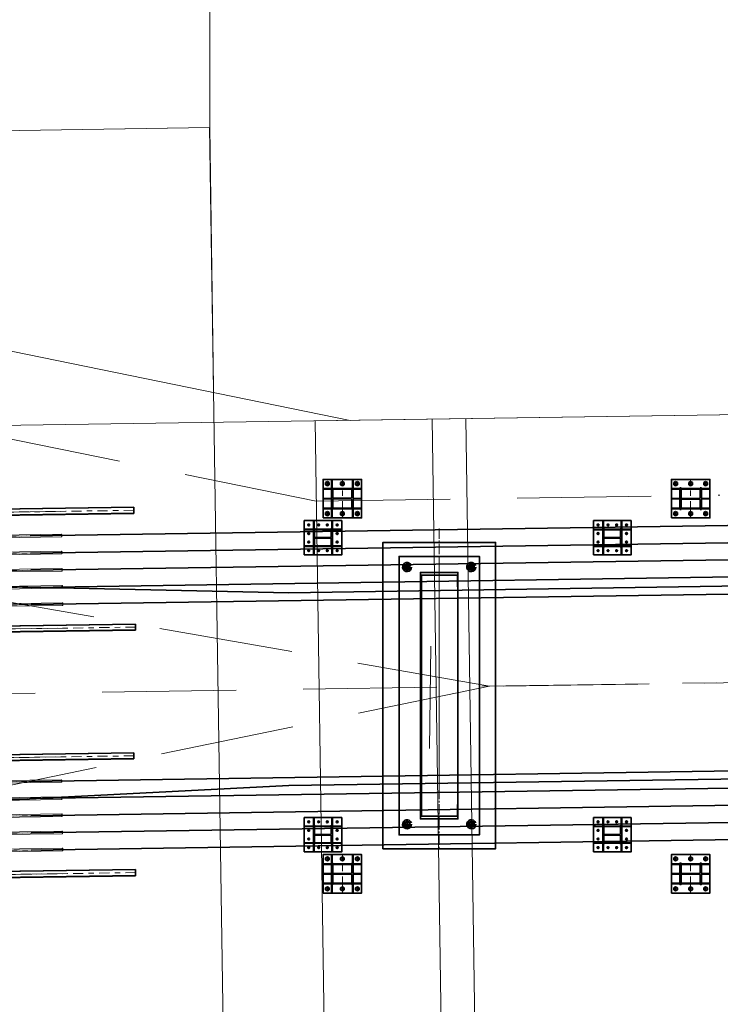
# Model space of a CAD drawing. Units: inches. Extents: x 12479 to 15425, y -11610 to -11287.
# Drawn here: x 14960 to 14973, y -11570 to -11552 of the extents above; entities that cross this region are included whole.
import ezdxf

# ---------------------------------------------------------------- set-up
doc = ezdxf.new("R2010")
doc.units = ezdxf.units.IN
doc.header["$LTSCALE"] = 2.5
doc.header["$MEASUREMENT"] = 0
for name, pattern in [('ACAD_ISO02W100', [15, 12, -3]), ('CENTER', [2, 1.25, -0.25, 0.25, -0.25]), ('CENTER2', [1.125, 0.75, -0.125, 0.125, -0.125]), ('DASHED', [0.75, 0.5, -0.25]), ('DASHEDX2', [1.5, 1, -0.5]), ('PHANTOM', [2.5, 1.25, -0.25, 0.25, -0.25, 0.25, -0.25])]:
    doc.linetypes.add(name, pattern=pattern)
doc.layers.get('0').update_dxf_attribs({"lineweight": 18})
for name, color, linetype, lineweight in [('_0', 7, 'Continuous', 25), ('中心线', 5, 'CENTER', 18), ('双点划线', 4, 'PHANTOM', 18), ('尺寸标注', 7, 'Continuous', 18), ('构造图轮廓线', 5, 'Continuous', 18), ('桥主梁', 253, 'Continuous', 9), ('粗实线', 1, 'Continuous', 35), ('细实线', 7, 'Continuous', 18), ('细线', 7, 'Continuous', 13), ('虚线', 3, 'DASHEDX2', 18)]:
    doc.layers.add(name, color=color, linetype=linetype, lineweight=lineweight)

# ---------------------------------------------------------------- blocks, each defined once
blk = doc.blocks.new('dddd')
at = {"color": 251, "true_color": 0x636466}
for p, q in [((839457.129, 3388791.642), (839472.503, 3388800.161)), ((839457.129, 3388791.642), (839453.554, 3388797.875)), ((839450.633, 3388796.199), (839453.623, 3388786.7)), ((839450.066, 3388792.901), (839467.693, 3388762.176)), ((839457.129, 3388791.642), (839452.925, 3388789.231)), ((839454.385, 3388785.373), (839443.542, 3388779.153))]:
    blk.add_line(p, q, dxfattribs=at)
at = {"layer": '构造图轮廓线', "color": 251, "true_color": 0x636466}
blk.add_ellipse((839472.449, 3388800.258), major_axis=(38.487, 21.324), ratio=1, start_param=2.725492, end_param=4.712396, dxfattribs=at)
at = {"layer": '细实线', "color": 251, "linetype": 'DASHEDX2', "true_color": 0x636466}
for p, q in [((839468.715, 3388750.345), (839421.812, 3388832.103)), ((839450.544, 3388782.02), (839437.757, 3388819.068)), ((839450.544, 3388782.02), (839425.017, 3388811.759)), ((839451.996, 3388786.523), (839448.85, 3388796.495)), ((839451.996, 3388786.523), (839455.743, 3388779.991))]:
    blk.add_line(p, q, dxfattribs=at)
at = {"layer": '虚线', "color": 251, "ltscale": 5000, "true_color": 0x636466}
for major_axis, start_param, end_param in [((37.175, 20.598), 2.810173, 4.712404), ((35.863, 19.87), 2.932625, 4.712413)]:
    blk.add_ellipse((839472.45, 3388800.258), major_axis=major_axis, ratio=1, start_param=start_param, end_param=end_param, dxfattribs=at)
blk = doc.blocks.new('A$C4676774f')
at = {"layer": '中心线'}
for p, q in [((0, 2.7), (5.5, 2.7)), ((2.7, 5.5), (2.7, 0))]:
    blk.add_line(p, q, dxfattribs=at)
at = {"layer": '粗实线'}
blk.add_circle((2.7, 2.7), 1.6, dxfattribs=at)
blk = doc.blocks.new('A$Cdd4cc5cb')
at = {"layer": '粗实线'}
for p, q in [((1.75, 4.81), (0, 4.81)), ((1.75, 4.71), (0, 4.71)), ((5.25, 4.81), (7, 4.81)), ((5.25, 4.71), (7, 4.71)), ((1.75, 1.69), (0, 1.69)), ((1.75, 1.59), (0, 1.59)), ((5.25, 1.69), (7, 1.69)), ((5.25, 1.59), (7, 1.59))]:
    blk.add_line(p, q, dxfattribs=at)
for points in [[(0, 6.4), (7, 6.4), (7, 0), (0, 0)], [(1.75, 6.4), (1.85, 6.4), (1.85, 4.95), (1.75, 4.95)], [(5.25, 6.4), (5.15, 6.4), (5.15, 4.95), (5.25, 4.95)], [(1.94, 4.71), (1.94, 4.81), (5.06, 4.81), (5.06, 4.71)], [(1.75, 0), (1.85, 0), (1.85, 1.45), (1.75, 1.45)], [(1.94, 1.69), (1.94, 1.59), (5.06, 1.59), (5.06, 1.69)], [(5.25, 0), (5.15, 0), (5.15, 1.45), (5.25, 1.45)]]:
    blk.add_lwpolyline(points, close=True, dxfattribs=at)
blk.add_lwpolyline([(1.75, 4.95), (1.75, 1.45), (1.94, 1.45), (1.94, 3.01, -0.414214), (2.07, 3.14), (4.93, 3.14, -0.414214), (5.06, 3.01), (5.06, 1.45), (5.25, 1.45), (5.25, 4.95), (5.06, 4.95), (5.06, 3.39, -0.414214), (4.93, 3.26), (2.07, 3.26, -0.414214), (1.94, 3.39), (1.94, 4.95)], format="xyb", close=True, dxfattribs=at)
at = {"yscale": 0.1, "zscale": 0.1}
for p, xscale in [((0.58, 5.33), 0.1), ((2.43, 5.33), 0.1), ((4.03, 5.33), 0.1), ((5.88, 5.33), 0.1), ((0.58, 3.73), 0.1), ((6.42, 3.73), -0.1), ((0.58, 2.13), 0.1), ((6.42, 2.13), -0.1)]:
    blk.add_blockref('A$C4676774f', p, dxfattribs=dict(at, xscale=xscale))
at = {"xscale": -0.1, "yscale": 0.1, "zscale": 0.1, "rotation": 180}
for p in [(0.58, 1.07), (2.43, 1.07), (4.03, 1.07), (5.88, 1.07)]:
    blk.add_blockref('A$C4676774f', p, dxfattribs=at)
blk = doc.blocks.new('gtrsbtrs')
at = {"layer": '_0'}
for p, q in [((17275.49, -11937.45), (17271.49, -11937.45)), ((17275.49, -11937.45), (17271.49, -11937.45)), ((17440.48, -11937.45), (17275.49, -11937.45)), ((17275.49, -11939.51), (17271.49, -11939.51)), ((17275.49, -11939.51), (17271.49, -11939.51)), ((17440.48, -11939.51), (17275.49, -11939.51))]:
    blk.add_line(p, q, dxfattribs=at)
at = {"layer": '中心线'}
for p, q in [((17263.49, -11936.71), (17263.49, -11940.25)), ((17258.99, -11938.48), (17275.49, -11938.48))]:
    blk.add_line(p, q, dxfattribs=at)
at = {"layer": '中心线', "linetype": 'CENTER2', "lineweight": 13, "ltscale": 2}
for p, q in [((17288.98, -11938.48), (17257.88, -11938.48)), ((17440.48, -11938.48), (17275.49, -11938.48))]:
    blk.add_line(p, q, dxfattribs=at)
at = {"layer": '粗实线'}
for p, q in [((17271.09, -11937.5), (17258.99, -11937.5)), ((17258.99, -11939.46), (17258.99, -11937.5)), ((17271.07, -11937.5), (17271.07, -11937.5)), ((17275.37, -11937.33), (17271.19, -11937.33)), ((17271.19, -11937.4), (17271.19, -11937.33)), ((17271.49, -11937.33), (17271.49, -11939.63)), ((17271.49, -11939.63), (17271.49, -11937.33)), ((17275.37, -11937.33), (17275.49, -11937.45)), ((17275.61, -11937.33), (17275.49, -11937.45)), ((17275.49, -11937.45), (17275.49, -11939.51)), ((17275.49, -11939.51), (17275.49, -11937.45)), ((17275.49, -11939.51), (17275.49, -11937.45)), ((17275.49, -11937.45), (17275.49, -11939.51)), ((17440.48, -11937.33), (17275.61, -11937.33)), ((17440.48, -11937.33), (17440.48, -11939.63)), ((17271.08, -11939.46), (17258.99, -11939.46)), ((17271.06, -11939.46), (17271.06, -11939.46)), ((17271.18, -11939.56), (17271.18, -11939.63)), ((17275.37, -11939.63), (17271.18, -11939.63)), ((17275.37, -11939.63), (17275.49, -11939.51)), ((17275.61, -11939.63), (17275.49, -11939.51)), ((17440.48, -11939.63), (17275.61, -11939.63))]:
    blk.add_line(p, q, dxfattribs=at)
blk.add_lwpolyline([(17279.49, -11936.28), (17271.49, -11936.28), (17271.49, -11940.68), (17279.49, -11940.68)], close=True, dxfattribs=at)
for centre, start, end in [((17271.09, -11937.4), 270, 360), ((17271.08, -11939.56), 0, 90)]:
    blk.add_arc(centre, 0.1, start, end, dxfattribs=at)
at = {"layer": '虚线'}
for p, q in [((17261.97, -11939.46), (17261.97, -11937.5)), ((17265.01, -11939.46), (17265.01, -11937.5))]:
    blk.add_line(p, q, dxfattribs=at)
blk = doc.blocks.new('A$C3d38d80b')
at = {"layer": '中心线'}
blk.add_line((0, 13), (16.4, 13), dxfattribs=at)
at = {"layer": '中心线', "ltscale": 2}
for p, q in [((10.3, 26), (10.3, 20.8)), ((10.3, 0), (10.3, 5.2))]:
    blk.add_line(p, q, dxfattribs=at)
at = {"layer": '粗实线'}
for p, q in [((2.9, 26), (2.3, 25.4)), ((2.3, 13), (2.3, 25.4)), ((2.3, 14.6), (2.3, 13)), ((2.3, 11.4), (2.3, 13)), ((2.3, 13), (2.3, 0.6)), ((2.9, 0), (2.3, 0.6)), ((2.9, 26), (13.7, 26)), ((2.9, 0), (13.7, 0)), ((13.7, 26), (14.3, 25.4)), ((13.7, 0), (14.3, 0.6)), ((14.3, 13), (14.3, 25.4)), ((14.3, 14.6), (14.3, 13)), ((14.3, 11.4), (14.3, 13)), ((14.3, 13), (14.3, 0.6))]:
    blk.add_line(p, q, dxfattribs=at)
at = {"layer": '虚线'}
for p, q in [((2.3, 19.5), (14.3, 19.5)), ((3.5, 17.9), (2.3, 19.4)), ((3.5, 8.1), (2.3, 6.6)), ((2.3, 6.5), (14.3, 6.5)), ((3.5, 17.9), (13.1, 17.9)), ((3.5, 13), (3.5, 17.9)), ((3.5, 13), (3.5, 8.1)), ((3.5, 8.1), (13.1, 8.1)), ((8.3, 26), (8.3, 22)), ((12.3, 22), (8.3, 22)), ((8.3, 22), (10.3, 20.8)), ((8.3, 4), (10.3, 5.2)), ((8.3, 0), (8.3, 4)), ((12.3, 4), (8.3, 4)), ((12.3, 22), (10.3, 20.8)), ((12.3, 4), (10.3, 5.2)), ((12.3, 26), (12.3, 22)), ((12.3, 0), (12.3, 4)), ((13.1, 17.9), (14.3, 19.4)), ((13.1, 13), (13.1, 17.9)), ((13.1, 13), (13.1, 8.1)), ((13.1, 8.1), (14.3, 6.6))]:
    blk.add_line(p, q, dxfattribs=at)
blk = doc.blocks.new('A$Ca6806785')
at = {"layer": '中心线', "ltscale": 2}
for p, q in [((34.5, 13.7), (0, 13.7)), ((26.1, 27.4), (26.1, 21.6)), ((26.1, 0), (26.1, 5.9))]:
    blk.add_line(p, q, dxfattribs=at)
at = {"layer": '粗实线'}
for p, q in [((4.7, 26.7), (4.1, 26.1)), ((4.1, 13.7), (4.1, 26.1)), ((4.1, 13.7), (4.1, 1.3)), ((4.7, 0.7), (4.1, 1.3)), ((4.7, 26.7), (29.5, 26.7)), ((4.7, 0.7), (29.5, 0.7)), ((29.5, 26.7), (30.1, 26.1)), ((29.5, 0.7), (30.1, 1.3)), ((30.1, 15.7), (30.1, 26.1)), ((30.1, 15.7), (30.1, 13.7)), ((30.1, 11.7), (30.1, 13.7)), ((30.1, 11.7), (30.1, 1.3))]:
    blk.add_line(p, q, dxfattribs=at)
at = {"layer": '虚线'}
for p, q in [((4.1, 20.2), (30.1, 20.2)), ((5.3, 18.6), (4.1, 20.1)), ((5.3, 8.8), (4.1, 7.3)), ((4.1, 7.2), (30.1, 7.2)), ((5.3, 18.6), (28.9, 18.6)), ((5.3, 15.7), (5.3, 18.6)), ((5.3, 15.7), (5.3, 13.7)), ((5.3, 11.7), (5.3, 13.7)), ((5.3, 11.7), (5.3, 8.8)), ((5.3, 8.8), (28.9, 8.8)), ((24.1, 26.7), (24.1, 22.7)), ((24.1, 22.7), (28.1, 22.7)), ((28.1, 22.7), (24.1, 22.7)), ((24.1, 22.7), (26.1, 21.6)), ((24.1, 4.7), (26.1, 5.9)), ((24.1, 4.7), (28.1, 4.7)), ((24.1, 0.7), (24.1, 4.7)), ((28.1, 4.7), (24.1, 4.7)), ((28.1, 22.7), (26.1, 21.6)), ((28.1, 4.7), (26.1, 5.9)), ((28.1, 26.7), (28.1, 22.7)), ((28.1, 0.7), (28.1, 4.7)), ((28.9, 18.6), (30.1, 20.1)), ((28.9, 15.7), (28.9, 18.6)), ((28.9, 15.7), (28.9, 13.7)), ((28.9, 11.7), (28.9, 13.7)), ((28.9, 11.7), (28.9, 8.8)), ((28.9, 8.8), (30.1, 7.3))]:
    blk.add_line(p, q, dxfattribs=at)
blk = doc.blocks.new('A$Cc71a97a7')
for p, q in [((43.25, 5.4), (43.25, 5.4)), ((45.05, 4.66), (48.25, 4.66)), ((45.05, 4.66), (45.05, 3.34)), ((45.05, 3.34), (48.25, 3.34))]:
    blk.add_line(p, q)
at = {"layer": '中心线', "linetype": 'CENTER2', "lineweight": 13, "ltscale": 2}
blk.add_line((131.06, 4), (0, 4), dxfattribs=at)
at = {"layer": '中心线'}
for p, q in [((48.45, 4), (38.05, 4)), ((48.45, 4), (38.25, 4)), ((40.65, 5.19), (40.65, 2.81))]:
    blk.add_line(p, q, dxfattribs=at)
at = {"layer": '双点划线', "linetype": 'ByBlock', "lineweight": 13, "ltscale": 2}
for p, q in [((37.01, 4.48), (3.18, 4.48)), ((32.49, 4.33), (37.05, 4.91)), ((32.49, 3.37), (32.49, 4.63)), ((32.57, 4.73), (37.05, 5.7)), ((37.01, 3.52), (37.01, 4.48)), ((39.17, 5.95), (39.17, 5.83)), ((39.17, 5.95), (39.74, 5.95)), ((39.17, 5.83), (39.74, 5.83)), ((39.29, 6.07), (39.29, 5.95)), ((39.74, 6.07), (39.29, 6.07)), ((41.56, 6.28), (39.74, 6.28)), ((39.74, 2.3), (39.74, 6.28)), ((41.56, 2.3), (41.56, 6.28)), ((41.56, 5.95), (41.72, 5.95)), ((42.17, 5.95), (41.64, 5.95)), ((41.72, 5.95), (41.84, 6)), ((41.72, 5.95), (41.84, 5.9)), ((41.88, 5.66), (41.88, 6.24)), ((37.01, 3.52), (3.18, 3.52)), ((32.49, 3.67), (37.05, 3.09)), ((32.57, 3.27), (37.05, 2.3)), ((39.54, 2.1), (39.54, 2.3)), ((41.66, 2), (39.64, 2)), ((41.76, 2.1), (41.76, 2.3))]:
    blk.add_line(p, q, dxfattribs=at)
at = {"layer": '双点划线'}
for p, q in [((42.95, 5.7), (37.05, 5.7)), ((37.05, 5.7), (37.05, 2.3)), ((42.95, 4.91), (37.05, 4.91)), ((40.65, 2.3), (40.65, 5.7)), ((42.95, 5.7), (42.95, 4.91)), ((42.95, 3.09), (37.05, 3.09)), ((42.95, 2.3), (37.05, 2.3)), ((41.76, 2.3), (39.54, 2.3)), ((42.95, 3.09), (42.95, 2.3))]:
    blk.add_line(p, q, dxfattribs=at)
for points in [[(106.95, 6.13), (99.05, 6.13), (99.05, 1.87), (106.95, 1.87)], [(109.05, 2.5), (106.95, 2.5), (106.95, 5.5), (109.05, 5.5)]]:
    blk.add_lwpolyline(points, close=True, dxfattribs=at)
at = {"layer": '双点划线', "linetype": 'ByBlock', "lineweight": 13, "ltscale": 2}
for centre, radius, start, end in [((32.59, 4.63), 0.1, 102.2491, 180), ((41.56, 6.3), 0.231, 270, 316.5249), ((41.56, 5.6), 0.231, 43.4751, 90), ((41.88, 5.95), 0.248, 230.7305, 129.2695), ((41.88, 5.95), 0.248, 230.7305, 129.2695), ((41.88, 5.95), 0.0662, 225, 135), ((32.59, 3.37), 0.1, 180, 257.7509), ((39.64, 2.1), 0.1, 180, 270), ((41.66, 2.1), 0.1, 270, 0)]:
    blk.add_arc(centre, radius, start, end, dxfattribs=at)
for points in [[(3.18, 3.52), (3.24, 3.6), (3.36, 3.76), (3.18, 4), (3, 4.24), (3.12, 4.4), (3.18, 4.48)], [(3.18, 3.52), (3.12, 3.6), (3, 3.76), (3.12, 3.92), (3.18, 4)]]:
    blk.add_open_spline(points, degree=3, dxfattribs=at)
at = {"layer": '粗实线', "ltscale": 2}
for p, q in [((38.05, 4.8), (38.05, 3.2)), ((42.65, 4.8), (38.05, 4.8)), ((43.25, 5.4), (48.25, 5.4)), ((44.65, 4.54), (44.32, 4)), ((44.65, 3.46), (44.32, 4)), ((44.65, 4.54), (44.65, 3.46)), ((48.25, 4.54), (44.65, 4.54)), ((48.25, 5.4), (48.25, 2.6)), ((131.06, 4.65), (48.25, 4.65)), ((96.45, 6.8), (96.45, 1.2)), ((96.45, 6.8), (98.45, 6.8)), ((98.45, 6.8), (98.45, 5.74)), ((99.05, 6.2), (98.71, 6.2)), ((99.05, 6.2), (99.05, 1.8)), ((131.06, 3.35), (131.06, 4.65)), ((42.65, 3.2), (38.05, 3.2)), ((43.25, 2.6), (48.25, 2.6)), ((44.65, 3.46), (48.25, 3.46)), ((131.06, 3.35), (48.25, 3.35)), ((96.45, 1.2), (98.45, 1.2)), ((98.45, 2.26), (98.45, 1.2)), ((99.05, 1.8), (98.71, 1.8))]:
    blk.add_line(p, q, dxfattribs=at)
for centre, radius, start, end in [((42.65, 5.4), 0.6, 270, 0), ((102.05, 4), 4, 146.633, 213.367), ((102.05, 4), 4, 154.1581, 205.8419), ((42.65, 2.6), 0.6, 0, 90)]:
    blk.add_arc(centre, radius, start, end, dxfattribs=at)
at = {"layer": '虚线'}
for p, q in [((39.71, 4.8), (39.71, 3.2)), ((41.59, 4.8), (41.59, 3.2))]:
    blk.add_line(p, q, dxfattribs=at)
at = {"layer": '虚线', "ltscale": 2}
for p, q in [((98.23, 5.2), (96.45, 5.2)), ((99.05, 4.7), (98.11, 4.7)), ((98.23, 2.8), (96.45, 2.8)), ((99.05, 3.3), (98.11, 3.3))]:
    blk.add_line(p, q, dxfattribs=at)
at = {"xscale": 0.1, "yscale": 0.1, "zscale": 0.1}
for name, p in [('A$Ca6806785', (98.64, 2.63)), ('A$C3d38d80b', (101.43, 2.7))]:
    blk.add_blockref(name, p, dxfattribs=at)
blk = doc.blocks.new('A$Caed2f266')
at = {"layer": '中心线'}
for p, q in [((18.365, 4.133), (20.02, 4.133)), ((18.365, 0.5), (20.02, 0.5))]:
    blk.add_line(p, q, dxfattribs=at)
at = {"layer": '双点划线'}
for p, q in [((18.365, 3.383), (20.02, 3.383)), ((18.365, 2.85), (20.02, 2.85)), ((18.365, 2.317), (20.02, 2.317)), ((18.365, 1.783), (20.02, 1.783)), ((18.365, 1.25), (20.02, 1.25))]:
    blk.add_line(p, q, dxfattribs=at)
at = {"yscale": 0.08333333333333333, "zscale": 0.08333333333333333}
for name, p, xscale in [('gtrsbtrs', (-1431.232, 999.007), 0.08333333333333333), ('A$Cc71a97a7', (20.146, 3.05), -0.08333333333333333), ('A$Cc71a97a7', (20.146, 2.517), -0.08333333333333333), ('A$Cc71a97a7', (20.146, 1.983), -0.08333333333333333), ('A$Cc71a97a7', (20.146, 1.45), -0.08333333333333333), ('A$Cc71a97a7', (20.146, 0.917), -0.08333333333333333)]:
    blk.add_blockref(name, p, dxfattribs=dict(at, xscale=xscale))
at = {"xscale": -0.08333333333333333, "yscale": 0.08333333333333333, "zscale": 0.08333333333333333, "rotation": 180}
blk.add_blockref('gtrsbtrs', (-1431.232, -994.373), dxfattribs=at)
blk = doc.blocks.new('A$C6A1A23F5')
at = {"layer": '中心线'}
for p, q in [((-0.38, 0), (0.38, 0)), ((0, -0.38), (0, 0.38))]:
    blk.add_line(p, q, dxfattribs=at)
at = {"layer": '粗实线'}
for p, q in [((-0.19, 0.33), (-0.38, 0)), ((-0.19, -0.32), (-0.38, 0)), ((-0.19, 0.33), (0.19, 0.33)), ((0.19, 0.33), (0.38, 0)), ((0.19, -0.32), (0.38, 0)), ((-0.19, -0.32), (0.19, -0.32))]:
    blk.add_line(p, q, dxfattribs=at)
blk.add_circle((0, 0), 0.325, dxfattribs=at)
blk = doc.blocks.new('A$C7B392C20')
at = {"layer": '中心线'}
for p, q in [((0, 3.6), (0, -3.6)), ((-3.6, 0), (3.6, 0))]:
    blk.add_line(p, q, dxfattribs=at)
at = {"layer": '粗实线'}
for points in [[(-3.6, 3.6), (3.6, 3.6), (3.6, -3.6), (-3.6, -3.6)], [(-3.6, 1.88), (-2, 1.88), (-2, 1.76), (-3.6, 1.76)], [(-1.88, 3.6), (-1.88, 2), (-2, 2), (-2, 3.6)], [(-1.79, 1.76), (1.79, 1.76), (1.79, 1.88), (-1.79, 1.88)], [(1.88, 3.6), (1.88, 2), (2, 2), (2, 3.6)], [(3.6, 1.88), (2, 1.88), (2, 1.76), (3.6, 1.76)], [(-3.6, 0.06), (-2, 0.06), (-2, -0.06), (-3.6, -0.06)], [(3.6, 0.06), (2, 0.06), (2, -0.06), (3.6, -0.06)], [(-3.6, -1.89), (-2, -1.89), (-2, -1.77), (-3.6, -1.77)], [(-1.79, -1.77), (1.79, -1.77), (1.79, -1.89), (-1.79, -1.89)], [(3.6, -1.89), (2, -1.89), (2, -1.77), (3.6, -1.77)], [(-1.88, -3.6), (-1.88, -2), (-2, -2), (-2, -3.6)], [(1.88, -3.6), (1.88, -2), (2, -2), (2, -3.6)]]:
    blk.add_lwpolyline(points, close=True, dxfattribs=at)
blk.add_lwpolyline([(2, -2), (2, 2), (1.79, 2), (1.79, 0.28, -0.414214), (1.57, 0.06), (-1.57, 0.06, -0.414214), (-1.79, 0.28), (-1.79, 2), (-2, 2), (-2, -2), (-1.79, -2), (-1.79, -0.29, -0.414214), (-1.57, -0.07), (1.57, -0.07, -0.414214), (1.79, -0.29), (1.79, -2)], format="xyb", close=True, dxfattribs=at)
for p, rotation in [((-2.8, 2.8), 90), ((0, 2.8), 90), ((2.8, -2.8), 270)]:
    blk.add_blockref('A$C6A1A23F5', p, dxfattribs=dict(rotation=rotation))
for p, xscale, rotation in [((2.8, 2.8), -1, 270), ((-2.8, -2.8), -1.000000000000001, 90), ((0, -2.8), -1.000000000000001, 90)]:
    blk.add_blockref('A$C6A1A23F5', p, dxfattribs=dict(xscale=xscale, rotation=rotation))
blk = doc.blocks.new('A$C23367F78')
at = {"layer": '中心线'}
for p, q in [((0, 3.6), (0, -3.6)), ((-3.6, 0), (3.6, 0))]:
    blk.add_line(p, q, dxfattribs=at)
at = {"layer": '粗实线'}
for points in [[(-3.6, 3.6), (3.6, 3.6), (3.6, -3.6), (-3.6, -3.6)], [(-3.6, 1.89), (-2, 1.89), (-2, 1.77), (-3.6, 1.77)], [(-1.79, 1.77), (1.79, 1.77), (1.79, 1.89), (-1.79, 1.89)], [(3.6, 1.89), (2, 1.89), (2, 1.77), (3.6, 1.77)], [(-3.6, 0.06), (-2, 0.06), (-2, -0.06), (-3.6, -0.06)], [(3.6, 0.06), (2, 0.06), (2, -0.06), (3.6, -0.06)], [(-3.6, -1.89), (-2, -1.89), (-2, -1.77), (-3.6, -1.77)], [(-1.79, -1.77), (1.79, -1.77), (1.79, -1.89), (-1.79, -1.89)], [(3.6, -1.89), (2, -1.89), (2, -1.77), (3.6, -1.77)]]:
    blk.add_lwpolyline(points, close=True, dxfattribs=at)
blk.add_lwpolyline([(2, -2), (2, 2), (1.79, 2), (1.79, 0.29, -0.414214), (1.57, 0.07), (-1.57, 0.07, -0.414214), (-1.79, 0.29), (-1.79, 2), (-2, 2), (-2, -2), (-1.79, -2), (-1.79, -0.28, -0.414214), (-1.57, -0.06), (1.57, -0.06, -0.414214), (1.79, -0.28), (1.79, -2)], format="xyb", close=True, dxfattribs=at)
for p, rotation in [((-2.8, 2.8), 90), ((0, 2.8), 90), ((2.8, -2.8), 270)]:
    blk.add_blockref('A$C6A1A23F5', p, dxfattribs=dict(rotation=rotation))
at = {"xscale": -1}
for p, rotation in [((2.8, 2.8), 270), ((-2.8, -2.8), 90), ((0, -2.8), 90)]:
    blk.add_blockref('A$C6A1A23F5', p, dxfattribs=dict(at, rotation=rotation))
blk = doc.blocks.new('maodaopm')
at = {"layer": '中心线'}
blk.add_lwpolyline([(15353.368, -11553.287), (15641.471, -11548.999)], dxfattribs=at)
blk.add_lwpolyline([(15353.368, -11553.287), (15641.471, -11548.999)], dxfattribs=at)
at = {"layer": '粗实线', "color": 3}
for p, q in [((15349.768, -11551.541), (15316.691, -11550.833)), ((15379.085, -11551.105), (15349.768, -11551.541)), ((15349.768, -11555.141), (15316.691, -11556.834))]:
    blk.add_line(p, q, dxfattribs=at)
at = {"layer": '粗实线', "color": 3, "linetype": 'CENTER2', "ltscale": 5000}
blk.add_line((15379.139, -11554.704), (15349.768, -11555.141), dxfattribs=at)
at = {"layer": '粗实线'}
for points in [[(15344.944, -11550.482), (15362.995, -11550.214)], [(15344.949, -11550.802), (15363, -11550.534)], [(15344.953, -11551.122), (15363.005, -11550.854)], [(15344.958, -11551.442), (15363.01, -11551.173)], [(15344.963, -11551.762), (15363.015, -11551.493)], [(15344.944, -11555.063), (15363.064, -11554.793)], [(15344.949, -11555.383), (15363.069, -11555.113)], [(15344.953, -11555.703), (15363.074, -11555.433)], [(15344.958, -11556.023), (15363.078, -11555.753)], [(15344.963, -11556.343), (15363.083, -11556.073)]]:
    blk.add_lwpolyline(points, dxfattribs=at)
for name, p, xscale, yscale, zscale, rotation in [('A$C7B392C20', (15350.768, -11549.787), -0.1, 0.1, 0.1, 179.9999080758918), ('A$C23367F78', (15357.268, -11549.787), -0.1, 0.1, 0.1, 179.9999080758918), ('A$Caed2f266', (15333.587, -11549.901), -0.6000000000000001, 0.6000000000000001, 0.6, 180.8526200066348), ('A$Cdd4cc5cb', (15350.056, -11550.197), -0.1, 0.1, 0.1, 179.9999080758918), ('A$Cdd4cc5cb', (15355.456, -11550.197), -0.1, 0.1, 0.1, 179.9999080758918), ('A$Caed2f266', (15333.587, -11554.482), -0.6000000000000001, 0.6000000000000001, 0.6, 180.8526200066348), ('A$Cdd4cc5cb', (15350.056, -11555.737), -0.1, 0.1, 0.1, 179.9999080758918), ('A$Cdd4cc5cb', (15355.456, -11555.737), -0.1, 0.1, 0.1, 179.9999080758918), ('A$C7B392C20', (15350.768, -11556.787), -0.1, 0.1, 0.1, 179.9999080758918), ('A$C23367F78', (15357.268, -11556.787), -0.1, 0.1, 0.1, 179.9999080758918)]:
    blk.add_blockref(name, p, dxfattribs=dict(xscale=xscale, yscale=yscale, zscale=zscale, rotation=rotation))
blk = doc.blocks.new('A$Cfb9f4bf2')
at = {"color": 0, "linetype": 'Continuous', "lineweight": 0}
for p, q in [((27.236, -15.33), (27.343, -22.514)), ((4.945, -22.847), (27.343, -22.514)), ((9.373, -24.67), (21.872, -24.485)), ((21.872, -24.485), (22.068, -37.691))]:
    blk.add_line(p, q, dxfattribs=at)

msp = doc.modelspace()

# ---------------------------------------------------------------- linework, layer by layer
at = {"layer": '桥主梁', "lineweight": 18}
for points in [[(14967.968296, -11561.577037), (14967.968296, -11561.386592)], [(14967.968296, -11561.640519), (14967.968296, -11561.608778)], [(14967.968296, -11561.862705), (14967.968296, -11561.67226)], [(14967.968295, -11566.433392), (14967.968296, -11561.905027)], [(14967.968296, -11561.926187), (14967.968296, -11561.894446)], [(14967.968296, -11562.148373), (14967.968296, -11561.957928)], [(14967.331363, -11562.106052), (14967.312318, -11562.106052)], [(14967.344059, -11562.106052), (14967.337711, -11562.106052)], [(14967.388496, -11562.106052), (14967.350407, -11562.106052)], [(14967.369452, -11562.067963), (14967.369452, -11562.040454)], [(14967.369452, -11562.080659), (14967.369452, -11562.074311)], [(14967.369452, -11562.125096), (14967.369452, -11562.087007)], [(14967.369452, -11562.137793), (14967.369452, -11562.131445)], [(14967.369452, -11562.17165), (14967.369452, -11562.144141)], [(14967.401192, -11562.106052), (14967.394844, -11562.106052)], [(14967.426585, -11562.106052), (14967.407541, -11562.106052)], [(14967.968296, -11562.211855), (14967.968296, -11562.180114)], [(14968.531168, -11562.106052), (14968.512123, -11562.106052)], [(14968.543864, -11562.106052), (14968.537516, -11562.106052)], [(14968.588301, -11562.106052), (14968.550212, -11562.106052)], [(14968.569257, -11562.067963), (14968.569257, -11562.040454)], [(14968.569257, -11562.080659), (14968.569257, -11562.074311)], [(14968.569257, -11562.125097), (14968.569257, -11562.087008)], [(14968.569257, -11562.137793), (14968.569257, -11562.131445)], [(14968.569257, -11562.17165), (14968.569257, -11562.144141)], [(14968.600998, -11562.106052), (14968.594649, -11562.106052)], [(14968.62639, -11562.106052), (14968.607346, -11562.106052)], [(14967.968296, -11562.434041), (14967.968296, -11562.243596)], [(14967.968296, -11562.497523), (14967.968296, -11562.465782)], [(14967.968296, -11562.719709), (14967.968296, -11562.529264)], [(14967.968296, -11562.783191), (14967.968296, -11562.75145)], [(14967.968296, -11563.005377), (14967.968296, -11562.814932)], [(14967.968295, -11566.147724), (14967.968295, -11565.957278)], [(14967.968295, -11566.211205), (14967.968295, -11566.179465)], [(14967.968295, -11566.496873), (14967.968295, -11566.465132)], [(14967.968295, -11566.719059), (14967.968295, -11566.528614)], [(14967.968295, -11566.782541), (14967.968295, -11566.7508)], [(14967.331362, -11566.903156), (14967.312317, -11566.903156)], [(14967.344058, -11566.903156), (14967.33771, -11566.903156)], [(14967.388495, -11566.903156), (14967.350406, -11566.903156)], [(14967.369451, -11566.837559), (14967.369451, -11566.865067)], [(14967.369451, -11566.871416), (14967.369451, -11566.877764)], [(14967.369451, -11566.884112), (14967.369451, -11566.922201)], [(14967.369451, -11566.928549), (14967.369451, -11566.934897)], [(14967.369451, -11566.941245), (14967.369451, -11566.968754)], [(14967.401192, -11566.903156), (14967.394843, -11566.903156)], [(14967.426584, -11566.903156), (14967.40754, -11566.903156)], [(14967.968295, -11567.004727), (14967.968295, -11566.814282)], [(14968.531167, -11566.903157), (14968.512122, -11566.903157)], [(14968.543863, -11566.903157), (14968.537515, -11566.903157)], [(14968.5883, -11566.903157), (14968.550211, -11566.903157)], [(14968.569256, -11566.837559), (14968.569256, -11566.865068)], [(14968.569256, -11566.871416), (14968.569256, -11566.877764)], [(14968.569256, -11566.884112), (14968.569256, -11566.922201)], [(14968.569256, -11566.928549), (14968.569256, -11566.934897)], [(14968.569256, -11566.941246), (14968.569256, -11566.968754)], [(14968.600997, -11566.903157), (14968.594648, -11566.903157)], [(14968.626389, -11566.903157), (14968.607345, -11566.903157)], [(14967.968295, -11567.068209), (14967.968295, -11567.036468)], [(14967.968295, -11567.290395), (14967.968295, -11567.09995)], [(14967.968295, -11567.353877), (14967.968295, -11567.322136)]]:
    msp.add_lwpolyline(points, dxfattribs=at)
at = {"layer": '桥主梁', "lineweight": 35}
for points in [[(14966.918731, -11561.644751), (14966.91873, -11567.362341), (14969.019976, -11567.362341), (14969.019977, -11561.644752)], [(14966.918731, -11563.035002), (14966.918731, -11561.644751), (14969.019977, -11561.644752), (14969.019977, -11563.007493)], [(14967.219211, -11561.905026), (14967.21921, -11567.104182), (14968.719496, -11567.104182), (14968.719497, -11561.905027)], [(14967.219211, -11562.827628), (14967.219211, -11561.905026), (14968.719497, -11561.905027), (14968.719497, -11562.781075)], [(14967.31655, -11562.074311), (14967.318666, -11562.074311)], [(14967.31655, -11562.135677), (14967.318666, -11562.135677)], [(14967.369452, -11562.044686), (14967.371568, -11562.044686)], [(14967.369452, -11562.165302), (14967.371568, -11562.165302)], [(14967.422353, -11562.074311), (14967.424469, -11562.074311)], [(14967.422353, -11562.135677), (14967.424469, -11562.135677)], [(14968.319562, -11562.205507), (14968.319561, -11566.803702), (14967.619146, -11566.803702), (14967.619147, -11562.205507)], [(14968.319562, -11562.480594), (14968.319562, -11562.205507), (14967.619146, -11562.205507), (14967.619146, -11562.550424)], [(14968.516355, -11562.074311), (14968.518471, -11562.074311)], [(14968.516355, -11562.135677), (14968.518471, -11562.135677)], [(14968.569257, -11562.044686), (14968.571373, -11562.044686)], [(14968.569257, -11562.165302), (14968.571373, -11562.165302)], [(14968.622158, -11562.074311), (14968.624274, -11562.074311)], [(14968.622158, -11562.135677), (14968.624274, -11562.135677)], [(14967.640307, -11562.254176), (14967.640306, -11566.752916), (14968.313213, -11566.752916), (14968.313213, -11566.532846)], [(14967.640307, -11562.533496), (14967.640307, -11562.254176), (14968.313214, -11562.254176), (14968.313214, -11562.476362)], [(14967.316549, -11566.873532), (14967.318665, -11566.873532)], [(14967.369451, -11566.843907), (14967.371567, -11566.843907)], [(14967.369451, -11566.964522), (14967.371567, -11566.964522)], [(14967.422352, -11566.873532), (14967.424468, -11566.873532)], [(14968.516354, -11566.873532), (14968.51847, -11566.873532)], [(14968.569256, -11566.843907), (14968.571372, -11566.843907)], [(14968.569256, -11566.964522), (14968.571372, -11566.964522)], [(14968.622157, -11566.873532), (14968.624273, -11566.873532)]]:
    msp.add_lwpolyline(points, dxfattribs=at)
for points in [[(14967.31655, -11562.074311), (14967.369452, -11562.044686), (14967.422353, -11562.074311), (14967.422353, -11562.135677), (14967.369452, -11562.165302), (14967.31655, -11562.135677)], [(14968.516355, -11562.074311), (14968.569257, -11562.044686), (14968.622158, -11562.074311), (14968.622158, -11562.135677), (14968.569257, -11562.165302), (14968.516355, -11562.135677)], [(14967.316549, -11566.934897), (14967.369451, -11566.964522), (14967.422352, -11566.934897), (14967.422352, -11566.932781), (14967.422352, -11566.873532), (14967.369451, -11566.843907), (14967.316549, -11566.873532), (14967.316549, -11566.932781)], [(14968.516354, -11566.934897), (14968.569256, -11566.964522), (14968.622157, -11566.934898), (14968.622157, -11566.932781), (14968.622157, -11566.873532), (14968.569256, -11566.843907), (14968.516354, -11566.873532), (14968.516354, -11566.932781)]]:
    msp.add_lwpolyline(points, close=True, dxfattribs=at)
at = {"layer": '桥主梁', "lineweight": 20}
msp.add_lwpolyline([(14968.575605, -11562.135677), (14968.558676, -11562.135677), (14968.54598, -11562.127213), (14968.537516, -11562.1124), (14968.537516, -11562.095472), (14968.548096, -11562.082776), (14968.560792, -11562.074311), (14968.577721, -11562.074311), (14968.590417, -11562.082776), (14968.598882, -11562.095472), (14968.600998, -11562.1124)], dxfattribs=at)
at = {"layer": '桥主梁', "lineweight": 35}
for centre, radius, start, end in [((14967.369555, -11562.104214), 0.084559, 17.7271047, 358.7546531), ((14968.568591, -11562.104767), 0.085318, 17.9233835, 359.1367822), ((14967.369216, -11562.104137), 0.052701, 203.4000916, 182.0821318), ((14967.369275, -11562.106052), 0.034033, 29.5986163, 359.9999867), ((14967.369628, -11562.106052), 0.034033, 209.5986163, 179.9999867), ((14967.368486, -11562.104994), 0.032724, 29.1331262, 358.1471884), ((14967.369905, -11562.104994), 0.030097, 211.5513748, 182.0145872), ((14968.568408, -11562.104776), 0.052068, 203.0220596, 181.4039445), ((14968.56908, -11562.106052), 0.034033, 29.5986163, 359.9999867), ((14968.569433, -11562.106052), 0.034033, 209.5986163, 179.9999867), ((14968.568291, -11562.104994), 0.032724, 29.1331262, 358.1471884), ((14968.56971, -11562.104994), 0.030097, 211.5513748, 182.0145872), ((14967.36954, -11566.903425), 0.084553, 17.7176579, 0.181754), ((14967.36985, -11566.903555), 0.053302, 158.3838921, 179.5711615), ((14967.369274, -11566.903156), 0.034033, 29.5986163, 359.9999867), ((14967.369627, -11566.903156), 0.034033, 150.4013609, 179.9999867), ((14967.369083, -11566.903156), 0.032109, 31.2686542, 359.9999867), ((14967.3693, -11566.903156), 0.029474, 149.5944545, 179.9999866), ((14968.568586, -11566.903984), 0.085316, 17.9206421, 0.5558954), ((14968.569044, -11566.902945), 0.05269, 180.2300926, 158.7615579), ((14968.569079, -11566.903157), 0.034033, 29.5986163, 359.9999867), ((14968.569432, -11566.903157), 0.034033, 179.9999867, 150.401361), ((14968.568888, -11566.903157), 0.032109, 31.2686542, 359.9999867), ((14968.569105, -11566.903157), 0.029474, 149.5944545, 179.9999866)]:
    msp.add_arc(centre, radius, start, end, dxfattribs=at)
at = {"layer": '桥主梁', "lineweight": 20}
for centre, radius, start, end in [((14967.370408, -11562.104306), 0.031831, 345.2681054, 279.7527676), ((14967.369822, -11566.902785), 0.031933, 79.2132904, 10.7866895), ((14968.56881, -11566.903602), 0.032896, 78.0813593, 11.9186204)]:
    msp.add_arc(centre, radius, start, end, dxfattribs=at)
at = {"layer": '细实线', "color": 1}
msp.add_line((14967.815627, -11563.580485), (14967.78902, -11565.487401), dxfattribs=at)
at = {"layer": '细实线', "color": 252, "linetype": 'ACAD_ISO02W100', "ltscale": 0.05, "true_color": 0x939598}
msp.add_circle((14963.573504, -11536.329687), 62.5, dxfattribs=at)

# ---------------------------------------------------------------- block references
at = {"layer": '细线', "linetype": 'DASHED', "rotation": 61.0106695672328}
msp.add_blockref('dddd', (2572333.368271, -2388202.253333), dxfattribs=at)

# ---------------------------------------------------------------- next in the draw order: block references
at = {"layer": '尺寸标注'}
msp.add_blockref('maodaopm', (-384.606507, -11.041765), dxfattribs=at)

# ---------------------------------------------------------------- next in the draw order: linework, layer by layer
msp.add_line((14968.463279, -11559.334422), (14968.649275, -11571.833038), dxfattribs=at)

# ---------------------------------------------------------------- next in the draw order: block references
at = {"rotation": 90.00068459988913}
msp.add_blockref('A$Cfb9f4bf2', (14941.171149, -11581.24853), dxfattribs=at)

doc.saveas('drawing.dxf')
